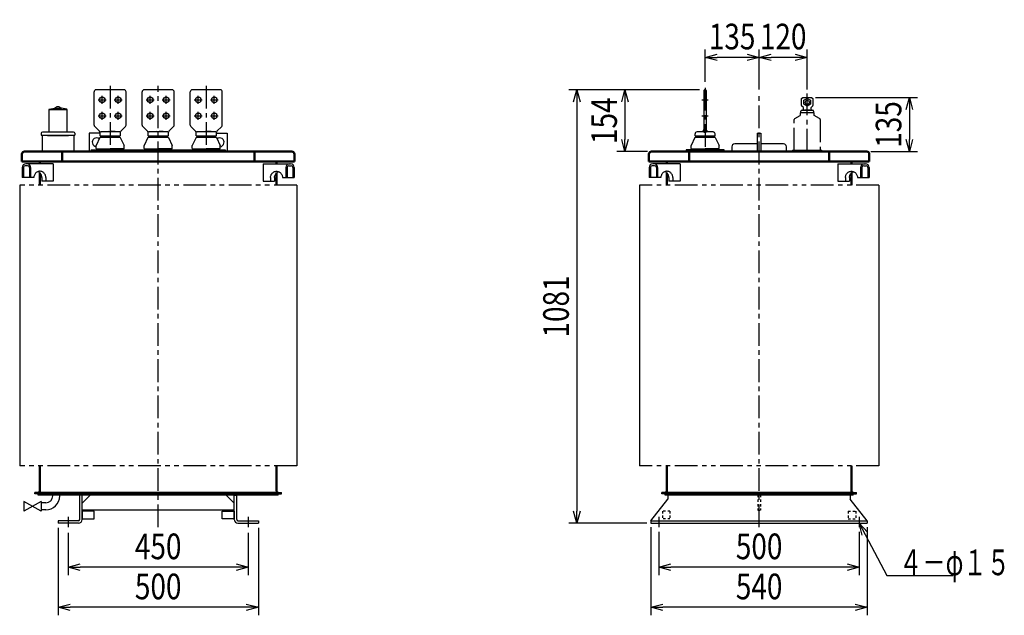
# Model space of a CAD drawing. Units: millimetres. Extents: x 1009 to 3712, y 1890 to 4986.
# Drawn here: x 1254 to 3712, y 1890 to 3376 of the extents above; entities that cross this region are included whole.
import ezdxf

# ---------------------------------------------------------------- set-up
doc = ezdxf.new("R2010")
doc.units = ezdxf.units.MM
doc.header["$LTSCALE"] = 1.781769
for name, pattern in [('CENTER', [50.8, 31.75, -6.35, 6.35, -6.35]), ('DOTSX', [6.35, 3.175, -3.175]), ('PHANTOM', [63.5, 31.75, -6.35, 6.35, -6.35, 6.35, -6.35])]:
    doc.linetypes.add(name, pattern=pattern)
doc.layers.add('FRAME', color=7, linetype='Continuous')
doc.layers.add('NoLayerName_001', color=7, linetype='Continuous')
doc.styles.get("Standard").update_dxf_attribs({"font": 'txt', "bigfont": 'extfont2'})
doc.dimstyles.get("Standard").update_dxf_attribs({"dimtxt": 2.5, "dimasz": 2.5, "dimexe": 1.25, "dimexo": 0.625, "dimtad": 1, "dimzin": 0, "dimdsep": 46, "dimtxsty": 'Standard', "dimcen": 2.5, "dimadec": 0, "dimazin": 0, "dimtfac": 0.75, "dimtmove": 0, "dimatfit": 3, "dimfxl": 1, "dimarcsym": 0})

# ---------------------------------------------------------------- blocks, each defined once
blk = doc.blocks.new('_OPEN30')
at = {"color": 0, "linetype": 'ByBlock', "lineweight": -2}
for p, q in [((-1, 0.267949), (0, 0)), ((0, 0), (-1, -0.267949)), ((0, 0), (-1, 0))]:
    blk.add_line(p, q, dxfattribs=at)
blk = doc.blocks.new('*D18')
at = {"layer": 'Defpoints', "color": 0}
for p in [(2850, 2108), (3350, 2108), (2850, 2010)]:
    blk.add_point(p, dxfattribs=at)
at = {"layer": 'NoLayerName_001', "color": 0, "linetype": 'Continuous', "lineweight": 25}
for p, q in [((2850, 2098), (2850, 1990)), ((3350, 2098), (3350, 1990)), ((3320, 2010), (2880, 2010))]:
    blk.add_line(p, q, dxfattribs=at)
at = {"layer": 'NoLayerName_001', "color": 0, "lineweight": 25, "xscale": 30, "yscale": 30, "zscale": 30, "rotation": 180}
blk.add_blockref('_OPEN30', (2850, 2010), dxfattribs=at)
at = {"layer": 'NoLayerName_001', "color": 0, "lineweight": 25, "xscale": 30, "yscale": 30, "zscale": 30}
blk.add_blockref('_OPEN30', (3350, 2010), dxfattribs=at)
at = {"layer": 'NoLayerName_001', "color": 0, "lineweight": 25, "insert": (3100, 2062), "char_height": 64, "attachment_point": 5}
blk.add_mtext('\\W0.8000;500', dxfattribs=at)
blk = doc.blocks.new('*D19')
at = {"layer": 'Defpoints', "color": 0}
for p in [(2830, 2120), (3370, 2120), (2830, 1910)]:
    blk.add_point(p, dxfattribs=at)
at = {"layer": 'NoLayerName_001', "color": 0, "linetype": 'Continuous', "lineweight": 25}
for p, q in [((2830, 2110), (2830, 1890)), ((3370, 2110), (3370, 1890)), ((3340, 1910), (2860, 1910))]:
    blk.add_line(p, q, dxfattribs=at)
at = {"layer": 'NoLayerName_001', "color": 0, "lineweight": 25, "xscale": 30, "yscale": 30, "zscale": 30, "rotation": 180}
blk.add_blockref('_OPEN30', (2830, 1910), dxfattribs=at)
at = {"layer": 'NoLayerName_001', "color": 0, "lineweight": 25, "xscale": 30, "yscale": 30, "zscale": 30}
blk.add_blockref('_OPEN30', (3370, 1910), dxfattribs=at)
at = {"layer": 'NoLayerName_001', "color": 0, "lineweight": 25, "insert": (3100, 1962), "char_height": 64, "attachment_point": 5}
blk.add_mtext('\\W0.8000;540', dxfattribs=at)
blk = doc.blocks.new('*D20')
at = {"layer": 'Defpoints', "color": 0}
for p in [(1375, 2106), (1825, 2106), (1375, 2010)]:
    blk.add_point(p, dxfattribs=at)
at = {"layer": 'NoLayerName_001', "color": 0, "linetype": 'Continuous', "lineweight": 25}
for p, q in [((1375, 2096), (1375, 1990)), ((1825, 2096), (1825, 1990)), ((1795, 2010), (1405, 2010))]:
    blk.add_line(p, q, dxfattribs=at)
at = {"layer": 'NoLayerName_001', "color": 0, "lineweight": 25, "xscale": 30, "yscale": 30, "zscale": 30, "rotation": 180}
blk.add_blockref('_OPEN30', (1375, 2010), dxfattribs=at)
at = {"layer": 'NoLayerName_001', "color": 0, "lineweight": 25, "xscale": 30, "yscale": 30, "zscale": 30}
blk.add_blockref('_OPEN30', (1825, 2010), dxfattribs=at)
at = {"layer": 'NoLayerName_001', "color": 0, "lineweight": 25, "insert": (1600, 2062), "char_height": 64, "attachment_point": 5}
blk.add_mtext('\\W0.8000;450', dxfattribs=at)
blk = doc.blocks.new('*D21')
at = {"layer": 'Defpoints', "color": 0}
for p in [(1350, 2118), (1850, 2118), (1350, 1910)]:
    blk.add_point(p, dxfattribs=at)
at = {"layer": 'NoLayerName_001', "color": 0, "linetype": 'Continuous', "lineweight": 25}
for p, q in [((1350, 2108), (1350, 1890)), ((1850, 2108), (1850, 1890)), ((1820, 1910), (1380, 1910))]:
    blk.add_line(p, q, dxfattribs=at)
at = {"layer": 'NoLayerName_001', "color": 0, "lineweight": 25, "xscale": 30, "yscale": 30, "zscale": 30, "rotation": 180}
blk.add_blockref('_OPEN30', (1350, 1910), dxfattribs=at)
at = {"layer": 'NoLayerName_001', "color": 0, "lineweight": 25, "xscale": 30, "yscale": 30, "zscale": 30}
blk.add_blockref('_OPEN30', (1850, 1910), dxfattribs=at)
at = {"layer": 'NoLayerName_001', "color": 0, "lineweight": 25, "insert": (1600, 1962), "char_height": 64, "attachment_point": 5}
blk.add_mtext('\\W0.8000;500', dxfattribs=at)
blk = doc.blocks.new('*D24')
at = {"layer": 'Defpoints', "color": 0}
for p in [(2961, 3201), (2645, 2120), (2830, 2120)]:
    blk.add_point(p, dxfattribs=at)
at = {"layer": 'NoLayerName_001', "color": 0, "linetype": 'Continuous', "lineweight": 25}
for p, q in [((2951, 3201), (2625, 3201)), ((2645, 3171), (2645, 2150)), ((2820, 2120), (2625, 2120))]:
    blk.add_line(p, q, dxfattribs=at)
at = {"layer": 'NoLayerName_001', "color": 0, "lineweight": 25, "xscale": 30, "yscale": 30, "zscale": 30}
for p, rotation in [((2645, 3201), 90), ((2645, 2120), 270)]:
    blk.add_blockref('_OPEN30', p, dxfattribs=dict(at, rotation=rotation))
at = {"layer": 'NoLayerName_001', "color": 0, "lineweight": 25, "insert": (2593, 2660.5), "char_height": 64, "attachment_point": 5, "rotation": 90}
blk.add_mtext('\\W0.8000;1081', dxfattribs=at)
blk = doc.blocks.new('*D25')
at = {"layer": 'Defpoints', "color": 0}
for p in [(3231, 3182), (3368.6, 3047), (3475, 3047)]:
    blk.add_point(p, dxfattribs=at)
at = {"layer": 'NoLayerName_001', "color": 0, "linetype": 'Continuous', "lineweight": 25}
for p, q in [((3241, 3182), (3495, 3182)), ((3475, 3152), (3475, 3077)), ((3378.6, 3047), (3495, 3047))]:
    blk.add_line(p, q, dxfattribs=at)
at = {"layer": 'NoLayerName_001', "color": 0, "lineweight": 25, "xscale": 30, "yscale": 30, "zscale": 30}
for p, rotation in [((3475, 3182), 90), ((3475, 3047), 270)]:
    blk.add_blockref('_OPEN30', p, dxfattribs=dict(at, rotation=rotation))
at = {"layer": 'NoLayerName_001', "color": 0, "lineweight": 25, "insert": (3423, 3114.5), "char_height": 64, "attachment_point": 5, "rotation": 90}
blk.add_mtext('\\W0.8000;\\T0.7500;135', dxfattribs=at)
blk = doc.blocks.new('*D26')
at = {"layer": 'Defpoints', "color": 0}
for p in [(3100, 3282), (3100, 3192), (3220, 3192)]:
    blk.add_point(p, dxfattribs=at)
at = {"layer": 'NoLayerName_001', "color": 0, "linetype": 'Continuous', "lineweight": 25}
for p, q in [((3100, 3202), (3100, 3302)), ((3220, 3202), (3220, 3302)), ((3190, 3282), (3130, 3282))]:
    blk.add_line(p, q, dxfattribs=at)
at = {"layer": 'NoLayerName_001', "color": 0, "lineweight": 25, "xscale": 30, "yscale": 30, "zscale": 30, "rotation": 180}
blk.add_blockref('_OPEN30', (3100, 3282), dxfattribs=at)
at = {"layer": 'NoLayerName_001', "color": 0, "lineweight": 25, "xscale": 30, "yscale": 30, "zscale": 30}
blk.add_blockref('_OPEN30', (3220, 3282), dxfattribs=at)
at = {"layer": 'NoLayerName_001', "color": 0, "lineweight": 25, "insert": (3160, 3334), "char_height": 64, "attachment_point": 5}
blk.add_mtext('\\W0.8000;\\T0.7500;120', dxfattribs=at)
blk = doc.blocks.new('*D27')
at = {"layer": 'Defpoints', "color": 0}
for p in [(2965, 3282), (2965, 3211), (3100, 3192)]:
    blk.add_point(p, dxfattribs=at)
at = {"layer": 'NoLayerName_001', "color": 0, "linetype": 'Continuous', "lineweight": 25}
for p, q in [((2965, 3221), (2965, 3302)), ((3100, 3202), (3100, 3302)), ((3070, 3282), (2995, 3282))]:
    blk.add_line(p, q, dxfattribs=at)
at = {"layer": 'NoLayerName_001', "color": 0, "lineweight": 25, "xscale": 30, "yscale": 30, "zscale": 30, "rotation": 180}
blk.add_blockref('_OPEN30', (2965, 3282), dxfattribs=at)
at = {"layer": 'NoLayerName_001', "color": 0, "lineweight": 25, "xscale": 30, "yscale": 30, "zscale": 30}
blk.add_blockref('_OPEN30', (3100, 3282), dxfattribs=at)
at = {"layer": 'NoLayerName_001', "color": 0, "lineweight": 25, "insert": (3032.5, 3334), "char_height": 64, "attachment_point": 5}
blk.add_mtext('\\W0.8000;\\T0.7500;135', dxfattribs=at)
blk = doc.blocks.new('*D28')
at = {"layer": 'Defpoints', "color": 0}
for p in [(2961, 3201), (2765, 3047), (2831.4, 3047)]:
    blk.add_point(p, dxfattribs=at)
at = {"layer": 'NoLayerName_001', "color": 0, "linetype": 'Continuous', "lineweight": 25}
for p, q in [((2951, 3201), (2745, 3201)), ((2765, 3171), (2765, 3077)), ((2821.4, 3047), (2745, 3047))]:
    blk.add_line(p, q, dxfattribs=at)
at = {"layer": 'NoLayerName_001', "color": 0, "lineweight": 25, "xscale": 30, "yscale": 30, "zscale": 30}
for p, rotation in [((2765, 3201), 90), ((2765, 3047), 270)]:
    blk.add_blockref('_OPEN30', p, dxfattribs=dict(at, rotation=rotation))
at = {"layer": 'NoLayerName_001', "color": 0, "lineweight": 25, "insert": (2713, 3124), "char_height": 64, "attachment_point": 5, "rotation": 90}
blk.add_mtext('\\W0.8000;\\T0.7500;154', dxfattribs=at)
blk = doc.blocks.new('JZB_0002')
at = {"layer": 'NoLayerName_001', "color": 7, "linetype": 'Continuous', "lineweight": 25}
for p, q in [((32, 154.4), (32, 50.4)), ((36, 156.4), (34, 156.4)), ((38, 154.4), (38, 50.4)), ((27.4, 52.5), (15, 51.4)), ((32, 51.4), (15, 51.4)), ((32, 50.4), (38, 50.4)), ((55, 51.4), (38, 51.4)), ((42.6, 52.5), (55, 51.4)), ((10.5, 41.4), (10, 41.9)), ((10.5, 41.4), (59.5, 41.4)), ((11.3, 38.4), (58.7, 38.4)), ((59.5, 41.4), (60, 41.9)), ((1, 9.4), (35, 9.4)), ((69, 9.4), (35, 9.4))]:
    blk.add_line(p, q, dxfattribs=at)
at = {"layer": 'NoLayerName_001', "color": 1, "linetype": 'CENTER', "lineweight": 25}
for p, q in [((35, 161.4), (35, 0)), ((27, 131.4), (43, 131.4)), ((27, 91.4), (43, 91.4))]:
    blk.add_line(p, q, dxfattribs=at)
at = {"layer": 'NoLayerName_001', "color": 5, "linetype": 'Continuous', "lineweight": 25}
for p, q in [((9.5, 37.2), (0, 17.4)), ((12, 38.4), (12, 41.4)), ((58, 38.4), (58, 41.4)), ((60.5, 37.2), (70, 17.4)), ((0, 10.4), (0, 17.4)), ((3, 9.4), (3, 6.4)), ((67, 9.4), (67, 6.4)), ((70, 10.4), (70, 17.4))]:
    blk.add_line(p, q, dxfattribs=at)
at = {"layer": 'NoLayerName_001', "color": 1, "linetype": 'Continuous', "lineweight": 25}
for p, q in [((10, 41.9), (10, 46.4)), ((60, 41.9), (60, 46.4))]:
    blk.add_line(p, q, dxfattribs=at)
at = {"layer": 'NoLayerName_001', "color": 7, "linetype": 'Continuous', "lineweight": 25}
for centre, radius, start, end in [((34, 154.4), 2, 90, 180), ((36, 154.4), 2, 0, 90), ((27, 57.4), 5, 275, 0), ((43, 57.4), 5, 180, 265)]:
    blk.add_arc(centre, radius, start, end, dxfattribs=at)
at = {"layer": 'NoLayerName_001', "color": 1, "linetype": 'Continuous', "lineweight": 25}
for centre, start, end in [((15, 46.4), 90, 180), ((55, 46.4), 0, 90)]:
    blk.add_arc(centre, 5, start, end, dxfattribs=at)
at = {"layer": 'NoLayerName_001', "color": 5, "linetype": 'Continuous', "lineweight": 25}
for centre, radius, start, end in [((11.3, 36.4), 2, 90.0017, 154.537), ((58.7, 36.4), 2, 25.463, 89.9983), ((1, 10.4), 1, 180, 270), ((69, 10.4), 1, 270, 0)]:
    blk.add_arc(centre, radius, start, end, dxfattribs=at)
blk = doc.blocks.new('JZB_0003')
at = {"layer": 'NoLayerName_001', "color": 7, "linetype": 'Continuous', "lineweight": 25}
for p, q in [((75, 150), (5, 150)), ((0, 62.1), (0, 145)), ((80, 62.1), (80, 145)), ((13.5, 46.5), (1.5, 58.5)), ((66.5, 46.5), (78.5, 58.5)), ((15.5, 35), (15, 35.5)), ((15.5, 35), (64.5, 35)), ((64, 45), (16, 45)), ((16.3, 32), (63.7, 32)), ((17.6, 45.4), (37, 46.9)), ((62.4, 45.4), (43, 46.9)), ((64.5, 35), (65, 35.5)), ((6, 3), (40, 3)), ((74, 3), (40, 3))]:
    blk.add_line(p, q, dxfattribs=at)
at = {"layer": 'NoLayerName_001', "color": 1, "linetype": 'CENTER', "lineweight": 25}
for p, q in [((10.2, 125), (29.8, 125)), ((20, 115.2), (20, 134.8)), ((50.2, 125), (69.8, 125)), ((60, 115.2), (60, 134.8)), ((10.2, 85), (29.8, 85)), ((20, 75.2), (20, 94.8)), ((50.2, 85), (69.8, 85)), ((60, 75.2), (60, 94.8))]:
    blk.add_line(p, q, dxfattribs=at)
at = {"layer": 'NoLayerName_001', "color": 5, "linetype": 'Continuous', "lineweight": 25}
for p, q in [((14.5, 30.9), (5, 11)), ((17, 32), (17, 35)), ((17, 32), (17, 35)), ((63, 32), (63, 35)), ((65.5, 30.9), (75, 11)), ((5, 4), (5, 11)), ((8, 3), (8, 0)), ((72, 3), (72, 0)), ((75, 4), (75, 11))]:
    blk.add_line(p, q, dxfattribs=at)
at = {"layer": 'NoLayerName_001', "color": 1, "linetype": 'Continuous', "lineweight": 25}
for p, q in [((15, 35.5), (15, 42.9)), ((65, 42.9), (65, 35.5))]:
    blk.add_line(p, q, dxfattribs=at)
at = {"layer": 'NoLayerName_001', "color": 7, "linetype": 'Continuous', "lineweight": 25}
for centre in [(20, 125), (60, 125), (20, 85), (60, 85)]:
    blk.add_circle(centre, 7, dxfattribs=at)
for centre, start, end in [((5, 145), 90, 180), ((75, 145), 0, 90), ((5, 62.1), 180, 225), ((75, 62.1), 315, 0), ((10, 42.9), 0, 45), ((18, 40.4), 95, 113.6045), ((62, 40.4), 66.3955, 85), ((70, 42.9), 135, 180)]:
    blk.add_arc(centre, 5, start, end, dxfattribs=at)
at = {"layer": 'NoLayerName_001', "color": 5, "linetype": 'Continuous', "lineweight": 25}
for centre, radius, start, end in [((16.3, 30), 2, 90.0017, 154.537), ((63.7, 30), 2, 25.463, 89.9983), ((6, 4), 1, 180, 270), ((74, 4), 1, 270, 0)]:
    blk.add_arc(centre, radius, start, end, dxfattribs=at)
blk = doc.blocks.new('JZB_0004')
at = {"layer": 'NoLayerName_001', "color": 7, "linetype": 'Continuous', "lineweight": 25}
for p, q in [((75, 150), (5, 150)), ((0, 62.1), (0, 145)), ((80, 62.1), (80, 145)), ((13.5, 46.5), (1.5, 58.5)), ((66.5, 46.5), (78.5, 58.5)), ((15.5, 35), (15, 35.5)), ((15.5, 35), (64.5, 35)), ((64, 45), (16, 45)), ((16.3, 32), (63.7, 32)), ((17.6, 45.4), (37, 46.9)), ((62.4, 45.4), (43, 46.9)), ((64.5, 35), (65, 35.5)), ((6, 3), (40, 3)), ((74, 3), (40, 3))]:
    blk.add_line(p, q, dxfattribs=at)
at = {"layer": 'NoLayerName_001', "color": 1, "linetype": 'CENTER', "lineweight": 25}
for p, q in [((10.2, 125), (29.8, 125)), ((20, 115.2), (20, 134.8)), ((50.2, 125), (69.8, 125)), ((60, 115.2), (60, 134.8)), ((10.2, 85), (29.8, 85)), ((20, 75.2), (20, 94.8)), ((50.2, 85), (69.8, 85)), ((60, 75.2), (60, 94.8))]:
    blk.add_line(p, q, dxfattribs=at)
at = {"layer": 'NoLayerName_001', "color": 5, "linetype": 'Continuous', "lineweight": 25}
for p, q in [((14.5, 30.9), (5, 11)), ((17, 32), (17, 35)), ((17, 32), (17, 35)), ((63, 32), (63, 35)), ((65.5, 30.9), (75, 11)), ((5, 4), (5, 11)), ((8, 3), (8, 0)), ((72, 3), (72, 0)), ((75, 4), (75, 11))]:
    blk.add_line(p, q, dxfattribs=at)
at = {"layer": 'NoLayerName_001', "color": 1, "linetype": 'Continuous', "lineweight": 25}
for p, q in [((15, 35.5), (15, 42.9)), ((65, 42.9), (65, 35.5))]:
    blk.add_line(p, q, dxfattribs=at)
at = {"layer": 'NoLayerName_001', "color": 7, "linetype": 'Continuous', "lineweight": 25}
for centre in [(20, 125), (60, 125), (20, 85), (60, 85)]:
    blk.add_circle(centre, 7, dxfattribs=at)
for centre, start, end in [((5, 145), 90, 180), ((75, 145), 0, 90), ((5, 62.1), 180, 225), ((75, 62.1), 315, 0), ((10, 42.9), 0, 45), ((18, 40.4), 95, 113.6045), ((62, 40.4), 66.3955, 85), ((70, 42.9), 135, 180)]:
    blk.add_arc(centre, 5, start, end, dxfattribs=at)
at = {"layer": 'NoLayerName_001', "color": 5, "linetype": 'Continuous', "lineweight": 25}
for centre, radius, start, end in [((16.3, 30), 2, 90.0017, 154.537), ((63.7, 30), 2, 25.463, 89.9983), ((6, 4), 1, 180, 270), ((74, 4), 1, 270, 0)]:
    blk.add_arc(centre, radius, start, end, dxfattribs=at)
blk = doc.blocks.new('JZB_0005')
at = {"layer": 'NoLayerName_001', "color": 7, "linetype": 'Continuous', "lineweight": 25}
for p, q in [((75, 150), (5, 150)), ((0, 62.1), (0, 145)), ((80, 62.1), (80, 145)), ((13.5, 46.5), (1.5, 58.5)), ((66.5, 46.5), (78.5, 58.5)), ((15.5, 35), (15, 35.5)), ((15.5, 35), (64.5, 35)), ((64, 45), (16, 45)), ((16.3, 32), (63.7, 32)), ((17.6, 45.4), (37, 46.9)), ((62.4, 45.4), (43, 46.9)), ((64.5, 35), (65, 35.5)), ((6, 3), (40, 3)), ((74, 3), (40, 3))]:
    blk.add_line(p, q, dxfattribs=at)
at = {"layer": 'NoLayerName_001', "color": 1, "linetype": 'CENTER', "lineweight": 25}
for p, q in [((10.2, 125), (29.8, 125)), ((20, 115.2), (20, 134.8)), ((50.2, 125), (69.8, 125)), ((60, 115.2), (60, 134.8)), ((10.2, 85), (29.8, 85)), ((20, 75.2), (20, 94.8)), ((50.2, 85), (69.8, 85)), ((60, 75.2), (60, 94.8))]:
    blk.add_line(p, q, dxfattribs=at)
at = {"layer": 'NoLayerName_001', "color": 5, "linetype": 'Continuous', "lineweight": 25}
for p, q in [((14.5, 30.9), (5, 11)), ((17, 32), (17, 35)), ((17, 32), (17, 35)), ((63, 32), (63, 35)), ((65.5, 30.9), (75, 11)), ((5, 4), (5, 11)), ((8, 3), (8, 0)), ((72, 3), (72, 0)), ((75, 4), (75, 11))]:
    blk.add_line(p, q, dxfattribs=at)
at = {"layer": 'NoLayerName_001', "color": 1, "linetype": 'Continuous', "lineweight": 25}
for p, q in [((15, 35.5), (15, 42.9)), ((65, 42.9), (65, 35.5))]:
    blk.add_line(p, q, dxfattribs=at)
at = {"layer": 'NoLayerName_001', "color": 7, "linetype": 'Continuous', "lineweight": 25}
for centre in [(20, 125), (60, 125), (20, 85), (60, 85)]:
    blk.add_circle(centre, 7, dxfattribs=at)
for centre, start, end in [((5, 145), 90, 180), ((75, 145), 0, 90), ((5, 62.1), 180, 225), ((75, 62.1), 315, 0), ((10, 42.9), 0, 45), ((18, 40.4), 95, 113.6045), ((62, 40.4), 66.3955, 85), ((70, 42.9), 135, 180)]:
    blk.add_arc(centre, 5, start, end, dxfattribs=at)
at = {"layer": 'NoLayerName_001', "color": 5, "linetype": 'Continuous', "lineweight": 25}
for centre, radius, start, end in [((16.3, 30), 2, 90.0017, 154.537), ((63.7, 30), 2, 25.463, 89.9983), ((6, 4), 1, 180, 270), ((74, 4), 1, 270, 0)]:
    blk.add_arc(centre, radius, start, end, dxfattribs=at)
blk = doc.blocks.new('JZB_0006')
at = {"layer": 'NoLayerName_001', "color": 7, "linetype": 'Continuous', "lineweight": 25}
for p, q in [((19, 104.4), (19, 48.5)), ((65, 104), (19, 104)), ((19.7, 105.4), (33.1, 108)), ((39, 112), (33.1, 108)), ((33.1, 108), (50.9, 108)), ((45, 112), (39, 112)), ((45, 112), (50.9, 108)), ((64.3, 105.4), (50.9, 108)), ((65, 104.4), (65, 104)), ((65, 48.5), (65, 104)), ((0, 45.5), (0, 41)), ((0, 41), (84, 41)), ((2, 40), (2, 0)), ((82, 40), (2, 40)), ((81, 48.5), (3, 48.5)), ((16, 40), (68, 40)), ((82, 0), (82, 40)), ((84, 45.5), (84, 41)), ((2, 0), (82, 0))]:
    blk.add_line(p, q, dxfattribs=at)
for centre, radius, start, end in [((20, 104.4), 1, 105, 180), ((64, 104.4), 1, 0, 75), ((3, 45.5), 3, 90, 180), ((81, 45.5), 3, 0, 90)]:
    blk.add_arc(centre, radius, start, end, dxfattribs=at)
blk = doc.blocks.new('JZB_0007')
at = {"layer": 'NoLayerName_001', "color": 2, "linetype": 'Continuous', "lineweight": 25}
for p, q in [((0, 53), (68.8, 53)), ((64.3, 48.5), (70.1, 48.5)), ((0, 10), (28.5, 10)), ((48.7, 19.5), (77.8, 19.5))]:
    blk.add_line(p, q, dxfattribs=at)
at = {"layer": 'NoLayerName_001', "color": 7, "linetype": 'Continuous', "lineweight": 25}
for p, q in [((0, 53), (0, 10)), ((56.6, 44), (56.6, 19.5)), ((59.8, 44), (59.8, 19.5)), ((74.6, 44), (74.6, 19.5)), ((77.8, 44), (77.8, 19.5)), ((18.8, 19.5), (18.8, 10)), ((28.8, 19.5), (28.8, 10))]:
    blk.add_line(p, q, dxfattribs=at)
at = {"layer": 'NoLayerName_001', "color": 7, "linetype": 'Continuous', "lineweight": 50}
for p, q in [((33.9, 53), (33.9, 58.8)), ((33.9, 0), (33.9, 30.8))]:
    blk.add_line(p, q, dxfattribs=at)
at = {"layer": 'NoLayerName_001', "color": 3, "linetype": 'Continuous', "lineweight": 25}
blk.add_line((77.8, 44), (77.8, 19.5), dxfattribs=at)
at = {"layer": 'NoLayerName_001', "color": 2, "linetype": 'Continuous', "lineweight": 25}
for points in [[(18.8, 19.5), (18.9, 21.4), (19.2, 23.2), (19.8, 25), (20.6, 26.7), (21.6, 28.3), (22.7, 29.7), (24.1, 31), (25.6, 32.1), (27.2, 33), (28.9, 33.7), (30.7, 34.2), (32.6, 34.5), (34.4, 34.5), (36.2, 34.3), (38, 33.8), (39.8, 33.1), (41.4, 32.2), (42.9, 31.2), (44.3, 29.9), (45.5, 28.5), (46.5, 26.9), (47.3, 25.2), (47.9, 23.4), (48.3, 21.6), (48.4, 19.7), (48.4, 19.5)], [(28.8, 19.5), (28.9, 21.4), (29.2, 23.2), (29.8, 25), (30.6, 26.7), (31.6, 28.3), (32.7, 29.7), (34.1, 31), (35.6, 32.1), (37.2, 33), (38.6, 33.6)]]:
    blk.add_lwpolyline(points, dxfattribs=at)
at = {"layer": 'NoLayerName_001', "color": 7, "linetype": 'Continuous', "lineweight": 25}
for centre, radius, start, end in [((65.6, 44), 9, 90, 180), ((68.8, 44), 9, 0, 90), ((64.3, 44), 4.5, 90, 180), ((70.1, 44), 4.5, 0, 90)]:
    blk.add_arc(centre, radius, start, end, dxfattribs=at)
blk = doc.blocks.new('JZB_0008')
at = {"layer": 'NoLayerName_001', "color": 2, "linetype": 'Continuous', "lineweight": 25}
for p, q in [((0, 53), (68.8, 53)), ((64.3, 48.5), (70.1, 48.5)), ((0, 10), (28.5, 10)), ((48.7, 19.5), (77.8, 19.5))]:
    blk.add_line(p, q, dxfattribs=at)
at = {"layer": 'NoLayerName_001', "color": 7, "linetype": 'Continuous', "lineweight": 25}
for p, q in [((0, 53), (0, 10)), ((56.6, 44), (56.6, 19.5)), ((59.8, 44), (59.8, 19.5)), ((74.6, 44), (74.6, 19.5)), ((77.8, 44), (77.8, 19.5)), ((18.8, 19.5), (18.8, 10)), ((28.8, 19.5), (28.8, 10))]:
    blk.add_line(p, q, dxfattribs=at)
at = {"layer": 'NoLayerName_001', "color": 7, "linetype": 'Continuous', "lineweight": 50}
for p, q in [((33.9, 53), (33.9, 58.8)), ((33.9, 0), (33.9, 30.8))]:
    blk.add_line(p, q, dxfattribs=at)
at = {"layer": 'NoLayerName_001', "color": 3, "linetype": 'Continuous', "lineweight": 25}
blk.add_line((77.8, 44), (77.8, 19.5), dxfattribs=at)
at = {"layer": 'NoLayerName_001', "color": 2, "linetype": 'Continuous', "lineweight": 25}
for points in [[(18.8, 19.5), (18.9, 21.4), (19.2, 23.2), (19.8, 25), (20.6, 26.7), (21.6, 28.3), (22.7, 29.7), (24.1, 31), (25.6, 32.1), (27.2, 33), (28.9, 33.7), (30.7, 34.2), (32.6, 34.5), (34.4, 34.5), (36.2, 34.3), (38, 33.8), (39.8, 33.1), (41.4, 32.2), (42.9, 31.2), (44.3, 29.9), (45.5, 28.5), (46.5, 26.9), (47.3, 25.2), (47.9, 23.4), (48.3, 21.6), (48.4, 19.7), (48.4, 19.5)], [(28.8, 19.5), (28.9, 21.4), (29.2, 23.2), (29.8, 25), (30.6, 26.7), (31.6, 28.3), (32.7, 29.7), (34.1, 31), (35.6, 32.1), (37.2, 33), (38.6, 33.6)]]:
    blk.add_lwpolyline(points, dxfattribs=at)
at = {"layer": 'NoLayerName_001', "color": 7, "linetype": 'Continuous', "lineweight": 25}
for centre, radius, start, end in [((65.6, 44), 9, 90, 180), ((68.8, 44), 9, 0, 90), ((64.3, 44), 4.5, 90, 180), ((70.1, 44), 4.5, 0, 90)]:
    blk.add_arc(centre, radius, start, end, dxfattribs=at)
blk = doc.blocks.new('JZB_0009')
at = {"layer": 'NoLayerName_001', "color": 2, "linetype": 'Continuous', "lineweight": 25}
for p, q in [((77.8, 53), (9, 53)), ((13.5, 48.5), (7.7, 48.5)), ((29.1, 19.5), (0, 19.5)), ((77.8, 10), (49.2, 10))]:
    blk.add_line(p, q, dxfattribs=at)
at = {"layer": 'NoLayerName_001', "color": 7, "linetype": 'Continuous', "lineweight": 50}
for p, q in [((43.9, 53), (43.9, 58.8)), ((43.9, 0), (43.9, 30.8))]:
    blk.add_line(p, q, dxfattribs=at)
at = {"layer": 'NoLayerName_001', "color": 7, "linetype": 'Continuous', "lineweight": 25}
for p, q in [((77.8, 53), (77.8, 10)), ((0, 44), (0, 19.5)), ((3.2, 44), (3.2, 19.5)), ((18, 44), (18, 19.5)), ((21.2, 44), (21.2, 19.5)), ((49, 19.5), (49, 10)), ((59, 19.5), (59, 10))]:
    blk.add_line(p, q, dxfattribs=at)
at = {"layer": 'NoLayerName_001', "color": 3, "linetype": 'Continuous', "lineweight": 25}
blk.add_line((0, 44), (0, 19.5), dxfattribs=at)
at = {"layer": 'NoLayerName_001', "color": 2, "linetype": 'Continuous', "lineweight": 25}
for points in [[(59, 19.5), (58.9, 21.4), (58.6, 23.2), (58, 25), (57.2, 26.7), (56.2, 28.3), (55, 29.7), (53.7, 31), (52.2, 32.1), (50.6, 33), (48.9, 33.7), (47.1, 34.2), (45.2, 34.5), (43.4, 34.5), (41.5, 34.3), (39.7, 33.8), (38, 33.1), (36.4, 32.2), (34.9, 31.2), (33.5, 29.9), (32.3, 28.5), (31.3, 26.9), (30.5, 25.2), (29.9, 23.4), (29.5, 21.6), (29.3, 19.7), (29.3, 19.5)], [(49, 19.5), (48.9, 21.4), (48.6, 23.2), (48, 25), (47.2, 26.7), (46.2, 28.3), (45, 29.7), (43.7, 31), (42.2, 32.1), (40.6, 33), (39.2, 33.6)]]:
    blk.add_lwpolyline(points, dxfattribs=at)
at = {"layer": 'NoLayerName_001', "color": 7, "linetype": 'Continuous', "lineweight": 25}
for centre, radius, start, end in [((9, 44), 9, 90, 180), ((12.2, 44), 9, 0, 90), ((7.7, 44), 4.5, 90, 180), ((13.5, 44), 4.5, 0, 90)]:
    blk.add_arc(centre, radius, start, end, dxfattribs=at)
blk = doc.blocks.new('JZB_0010')
at = {"layer": 'NoLayerName_001', "color": 2, "linetype": 'Continuous', "lineweight": 25}
for p, q in [((77.8, 53), (9, 53)), ((13.5, 48.5), (7.7, 48.5)), ((29.1, 19.5), (0, 19.5)), ((77.8, 10), (49.2, 10))]:
    blk.add_line(p, q, dxfattribs=at)
at = {"layer": 'NoLayerName_001', "color": 7, "linetype": 'Continuous', "lineweight": 50}
for p, q in [((43.9, 53), (43.9, 58.8)), ((43.9, 0), (43.9, 30.8))]:
    blk.add_line(p, q, dxfattribs=at)
at = {"layer": 'NoLayerName_001', "color": 7, "linetype": 'Continuous', "lineweight": 25}
for p, q in [((77.8, 53), (77.8, 10)), ((0, 44), (0, 19.5)), ((3.2, 44), (3.2, 19.5)), ((18, 44), (18, 19.5)), ((21.2, 44), (21.2, 19.5)), ((49, 19.5), (49, 10)), ((59, 19.5), (59, 10))]:
    blk.add_line(p, q, dxfattribs=at)
at = {"layer": 'NoLayerName_001', "color": 3, "linetype": 'Continuous', "lineweight": 25}
blk.add_line((0, 44), (0, 19.5), dxfattribs=at)
at = {"layer": 'NoLayerName_001', "color": 2, "linetype": 'Continuous', "lineweight": 25}
for points in [[(59, 19.5), (58.9, 21.4), (58.6, 23.2), (58, 25), (57.2, 26.7), (56.2, 28.3), (55, 29.7), (53.7, 31), (52.2, 32.1), (50.6, 33), (48.9, 33.7), (47.1, 34.2), (45.2, 34.5), (43.4, 34.5), (41.5, 34.3), (39.7, 33.8), (38, 33.1), (36.4, 32.2), (34.9, 31.2), (33.5, 29.9), (32.3, 28.5), (31.3, 26.9), (30.5, 25.2), (29.9, 23.4), (29.5, 21.6), (29.3, 19.7), (29.3, 19.5)], [(49, 19.5), (48.9, 21.4), (48.6, 23.2), (48, 25), (47.2, 26.7), (46.2, 28.3), (45, 29.7), (43.7, 31), (42.2, 32.1), (40.6, 33), (39.2, 33.6)]]:
    blk.add_lwpolyline(points, dxfattribs=at)
at = {"layer": 'NoLayerName_001', "color": 7, "linetype": 'Continuous', "lineweight": 25}
for centre, radius, start, end in [((9, 44), 9, 90, 180), ((12.2, 44), 9, 0, 90), ((7.7, 44), 4.5, 90, 180), ((13.5, 44), 4.5, 0, 90)]:
    blk.add_arc(centre, radius, start, end, dxfattribs=at)

msp = doc.modelspace()

# ---------------------------------------------------------------- linework, layer by layer
at = {"layer": 'FRAME', "color": 7, "linetype": 'Continuous', "lineweight": 25}
for p, q in [((1254.3, 2963.2), (1254.3, 2263.2)), ((1945.7, 2963.2), (1945.7, 2263.2)), ((2801.3, 2963.2), (2801.3, 2263.2)), ((3398.7, 2963.2), (3398.7, 2263.2))]:
    msp.add_line(p, q, dxfattribs=at)
at = {"layer": 'FRAME', "color": 3, "linetype": 'Continuous', "lineweight": 25}
for p, q in [((1264.29, 2173.8), (1264.29, 2149.9)), ((1308.29, 2173.8), (1308.29, 2149.9))]:
    msp.add_line(p, q, dxfattribs=at)
at = {"layer": 'NoLayerName_001', "color": 3, "linetype": 'CENTER', "lineweight": 25}
for p, q in [((1480, 3211), (1480, 3047)), ((1720, 3211), (1720, 3047)), ((3220, 3047), (3220, 3192))]:
    msp.add_line(p, q, dxfattribs=at)
at = {"layer": 'NoLayerName_001', "color": 1, "linetype": 'CENTER', "lineweight": 25}
for p, q in [((1600, 2110), (1600, 3211)), ((3100, 2110), (3100, 3192))]:
    msp.add_line(p, q, dxfattribs=at)
at = {"layer": 'NoLayerName_001', "color": 5, "linetype": 'Continuous', "lineweight": 25}
for p, q in [((3234, 3177.5), (3234, 3162.5)), ((3206, 3150), (3234, 3150)), ((3210.41, 3156.58), (3206.58, 3160.41)), ((3211, 3153.26), (3211, 3155.17)), ((3229, 3155.17), (3229, 3153.26)), ((3233.41, 3160.41), (3229.58, 3156.58)), ((3234, 3162.5), (3234, 3161.82)), ((3234, 3162.5), (3234, 3161.82)), ((3234, 3162.5), (3234, 3161.82)), ((3234, 3162.5), (3234, 3161.82)), ((3234, 3162.5), (3234, 3161.82)), ((3234, 3162.5), (3234, 3161.82)), ((3234, 3162.5), (3234, 3161.82)), ((3234, 3162.5), (3234, 3161.82)), ((3234, 3162.5), (3234, 3161.82)), ((3234, 3162.5), (3234, 3161.82)), ((3234, 3162.5), (3234, 3161.82)), ((3234, 3162.5), (3234, 3161.82))]:
    msp.add_line(p, q, dxfattribs=at)
at = {"layer": 'NoLayerName_001', "color": 7, "linetype": 'PHANTOM', "lineweight": 25}
for p, q in [((3187.5, 3050), (3187.5, 3127)), ((1945.7, 2963.2), (1254.3, 2963.2)), ((3398.7, 2963.2), (2801.3, 2963.2)), ((1945.7, 2263.2), (1254.3, 2263.2)), ((3398.7, 2263.2), (2801.3, 2263.2))]:
    msp.add_line(p, q, dxfattribs=at)
at = {"layer": 'NoLayerName_001', "color": 3, "linetype": 'Continuous', "lineweight": 25}
for p, q in [((3189, 3129.59), (3202.5, 3137.39)), ((3202.5, 3144), (3202.5, 3137.39)), ((3237.5, 3137.39), (3237.5, 3144)), ((3251, 3129.59), (3237.5, 3137.39)), ((3183.5, 3050), (3180.5, 3047)), ((3256.5, 3050), (3183.5, 3050)), ((3256.5, 3050), (3259.5, 3047))]:
    msp.add_line(p, q, dxfattribs=at)
at = {"layer": 'NoLayerName_001', "color": 7, "linetype": 'Continuous', "lineweight": 25}
for p, q in [((3204, 3144), (3202.5, 3144)), ((3236, 3144), (3237.5, 3144)), ((1455, 3093), (1427.5, 3093)), ((1427.5, 3093), (1427.5, 3047)), ((1745, 3093), (1772.5, 3093)), ((1772.5, 3093), (1772.5, 3047)), ((3095.5, 3093), (3095.5, 3047)), ((3095.5, 3093), (3104.5, 3093)), ((3104.5, 3093), (3104.5, 3047)), ((1432.5, 3051), (1432.5, 3047)), ((1432.5, 3051), (1767.5, 3051)), ((1767.5, 3051), (1767.5, 3047)), ((3012.5, 3051), (2917.5, 3051)), ((2917.5, 3051), (2917.5, 3047)), ((3012.5, 3047), (3012.5, 3051)), ((2917.5, 3047), (3012.5, 3047)), ((1292.3, 2193.2), (1292.3, 2196.4)), ((1301.1, 2196.4), (1292.3, 2196.4)), ((1301.1, 2193.2), (1292.3, 2193.2)), ((1300.5, 2190), (1300.5, 2193.2)), ((1899.5, 2193.2), (1300.5, 2193.2)), ((1899.5, 2190), (1300.5, 2190)), ((1898.9, 2196.4), (1301.1, 2196.4)), ((1898.9, 2193.2), (1301.1, 2193.2)), ((1336.85, 2187.8), (1336.85, 2190)), ((1354.15, 2187.8), (1354.15, 2190)), ((1404, 2129), (1404, 2190)), ((1410, 2190), (1404, 2190)), ((1410, 2129), (1410, 2190)), ((1410, 2170), (1430, 2190)), ((1790, 2170), (1770, 2190)), ((1790, 2129), (1790, 2190)), ((1790, 2190), (1796, 2190)), ((1796, 2129), (1796, 2190)), ((1894.73, 2190), (1802.43, 2190)), ((1898.9, 2196.4), (1907.7, 2196.4)), ((1898.9, 2193.2), (1907.7, 2193.2)), ((1899.5, 2190), (1899.5, 2193.2)), ((1907.7, 2193.2), (1907.7, 2196.4)), ((2857.3, 2193.2), (2857.3, 2196.4)), ((2866.1, 2196.4), (2857.3, 2196.4)), ((2866.1, 2193.2), (2857.3, 2193.2)), ((2865.5, 2190), (2865.5, 2193.2)), ((3334.5, 2193.2), (2865.5, 2193.2)), ((3334.5, 2190), (2865.5, 2190)), ((3333.9, 2196.4), (2866.1, 2196.4)), ((3333.9, 2193.2), (2866.1, 2193.2)), ((2872.5, 2190), (2872.5, 2180)), ((2957.5, 2190), (2951.5, 2190)), ((3327.5, 2190), (3327.5, 2180)), ((3333.9, 2196.4), (3342.7, 2196.4)), ((3333.9, 2193.2), (3342.7, 2193.2)), ((3334.5, 2190), (3334.5, 2193.2)), ((3342.7, 2193.2), (3342.7, 2196.4)), ((1308.29, 2173.8), (1264.29, 2149.9)), ((1308.29, 2149.9), (1264.29, 2173.8)), ((1319.55, 2170.5), (1308.29, 2170.5)), ((2830, 2126), (2872.5, 2180)), ((3370, 2126), (3327.5, 2180)), ((1319.55, 2153.2), (1308.29, 2153.2)), ((1790, 2152), (1410, 2152)), ((1401, 2126), (1350, 2126)), ((1350, 2126), (1350, 2120)), ((1401, 2120), (1350, 2120)), ((1799, 2126), (1850, 2126)), ((1799, 2120), (1850, 2120)), ((1850, 2126), (1850, 2120)), ((2830, 2126), (2830, 2120)), ((2830, 2126), (3370, 2126)), ((2830, 2120), (3370, 2120)), ((3370, 2126), (3370, 2120))]:
    msp.add_line(p, q, dxfattribs=at)
at = {"layer": 'NoLayerName_001', "color": 3, "linetype": 'PHANTOM', "lineweight": 25}
msp.add_line((3252.5, 3127), (3252.5, 3050), dxfattribs=at)
at = {"layer": 'NoLayerName_001', "color": 2, "linetype": 'Continuous', "lineweight": 25}
for p, q in [((3095.5, 3066.2), (3039, 3066.2)), ((3161, 3066.2), (3104.5, 3066.2))]:
    msp.add_line(p, q, dxfattribs=at)
at = {"layer": 'NoLayerName_001', "color": 7, "linetype": 'Continuous', "lineweight": 50}
for p, q in [((1260, 3040.6), (1260, 3022)), ((1933.6, 3047), (1266.4, 3047)), ((1360, 3022), (1360, 3047)), ((1840, 3022), (1840, 3047)), ((1940, 3040.6), (1940, 3022)), ((2825, 3040.6), (2825, 3022)), ((3368.6, 3047), (2831.4, 3047)), ((2925, 3022), (2925, 3047)), ((3275, 3022), (3275, 3047)), ((3375, 3040.6), (3375, 3022)), ((1260, 3022), (1940, 3022)), ((2825, 3022), (3375, 3022)), ((1304.3, 2199.6), (1304.3, 2263.2)), ((1895.7, 2199.6), (1895.7, 2263.2)), ((2869.3, 2199.6), (2869.3, 2263.2)), ((3330.7, 2199.6), (3330.7, 2263.2))]:
    msp.add_line(p, q, dxfattribs=at)
at = {"layer": 'NoLayerName_001', "color": 7, "linetype": 'DOTSX', "lineweight": 25}
for p, q in [((3097, 2190), (3097, 2152)), ((3103, 2190), (3103, 2152)), ((2877.5, 2150), (2858.5, 2150)), ((2858.5, 2150), (2858.5, 2131)), ((2877.5, 2150), (2877.5, 2131)), ((3097, 2152), (3103, 2152)), ((3322.5, 2150), (3341.5, 2150)), ((3322.5, 2150), (3322.5, 2131)), ((3341.5, 2150), (3341.5, 2131)), ((2877.5, 2131), (2858.5, 2131)), ((3322.5, 2131), (3341.5, 2131))]:
    msp.add_line(p, q, dxfattribs=at)
at = {"layer": 'NoLayerName_001', "color": 7, "linetype": 'CENTER', "lineweight": 25}
for p, q in [((1375, 2136), (1375, 2110)), ((1825, 2136), (1825, 2110)), ((2850, 2136), (2850, 2110)), ((3350, 2136), (3350, 2110))]:
    msp.add_line(p, q, dxfattribs=at)
at = {"layer": 'NoLayerName_001', "color": 5, "linetype": 'Continuous', "lineweight": 25}
for points in [[(3206, 3161.82), (3206, 3179), (3209, 3182), (3231, 3182), (3234, 3179), (3234, 3177.5)], [(3236, 3148), (3236, 3144), (3204, 3144), (3204, 3148)], [(3206, 3150), (3220, 3151.72), (3234, 3150)]]:
    msp.add_lwpolyline(points, dxfattribs=at)
msp.add_lwpolyline([(3211.5, 3165.09), (3211.5, 3174.9), (3220, 3179.8), (3228.5, 3174.9), (3228.5, 3165.09), (3220, 3160.2)], close=True, dxfattribs=at)
at = {"layer": 'NoLayerName_001', "color": 2, "linetype": 'Continuous', "lineweight": 25}
msp.add_lwpolyline([(3031.8, 3059), (3031.8, 3047), (3168.2, 3047), (3168.2, 3059)], dxfattribs=at)
at = {"layer": 'NoLayerName_001', "color": 3, "linetype": 'Continuous', "lineweight": 25}
for points in [[(1410, 2131), (1440, 2131), (1440, 2150), (1410, 2150)], [(1790, 2131), (1760, 2131), (1760, 2150), (1790, 2150)]]:
    msp.add_lwpolyline(points, close=True, dxfattribs=at)
at = {"layer": 'NoLayerName_001', "color": 5, "linetype": 'Continuous', "lineweight": 25}
msp.add_circle((3220, 3170), 5, dxfattribs=at)
for centre, radius, start, end in [((3206, 3148), 2, 90, 180), ((3208, 3161.82), 2, 179.981, 225.00601), ((3208, 3153.26), 3, 277.012, 360), ((3209, 3155.17), 2, 359.967, 44.9666), ((3209, 3155.17), 2, 359.967, 44.9666), ((3209, 3155.17), 2, 359.967, 44.9666), ((3209, 3155.17), 2, 359.967, 44.9666), ((3209, 3155.17), 2, 359.967, 44.9666), ((3209, 3155.17), 2, 359.967, 44.9666), ((3209, 3155.17), 2, 359.967, 44.9666), ((3209, 3155.17), 2, 359.967, 44.9666), ((3209, 3155.17), 2, 359.967, 44.9666), ((3209, 3155.17), 2, 359.967, 44.9666), ((3209, 3155.17), 2, 359.967, 44.9666), ((3209, 3155.17), 2, 359.967, 44.9666), ((3231, 3155.17), 2, 134.994, 180.005), ((3231, 3155.17), 2, 134.994, 180.005), ((3231, 3155.17), 2, 134.994, 180.005), ((3231, 3155.17), 2, 134.994, 180.005), ((3231, 3155.17), 2, 134.994, 180.005), ((3231, 3155.17), 2, 134.994, 180.005), ((3231, 3155.17), 2, 134.994, 180.005), ((3231, 3155.17), 2, 134.994, 180.005), ((3231, 3155.17), 2, 134.994, 180.005), ((3231, 3155.17), 2, 134.994, 180.005), ((3231, 3155.17), 2, 134.994, 180.005), ((3231, 3155.17), 2, 134.994, 180.005), ((3232, 3153.26), 3, 180.003, 263.007), ((3232, 3161.82), 2, 315.033, 0.01933), ((3234, 3148), 2, 0, 90)]:
    msp.add_arc(centre, radius, start, end, dxfattribs=at)
at = {"layer": 'NoLayerName_001', "color": 3, "linetype": 'Continuous', "lineweight": 25}
for centre, start, end in [((3190.5, 3127), 120, 180.001), ((3249.5, 3127), 0, 60)]:
    msp.add_arc(centre, 3, start, end, dxfattribs=at)
at = {"layer": 'NoLayerName_001', "color": 7, "linetype": 'Continuous', "lineweight": 25}
for centre, radius, start, end in [((1446.5, 3070), 11, 53.59788, 262.16253), ((1753.5, 3070), 11, 277.4314, 126.40212), ((1319.55, 2187.8), 17.3, 270, 0), ((1319.55, 2187.8), 34.6, 270, 0), ((1401, 2129), 3, 270, 0), ((1401, 2129), 9, 270, 0), ((1799, 2129), 9, 180, 270), ((1799, 2129), 3, 180, 270)]:
    msp.add_arc(centre, radius, start, end, dxfattribs=at)
at = {"layer": 'NoLayerName_001', "color": 2, "linetype": 'Continuous', "lineweight": 25}
for centre, start, end in [((3039, 3059), 90.0062, 180.002), ((3161, 3059), 0, 90.0016)]:
    msp.add_arc(centre, 7.2, start, end, dxfattribs=at)
at = {"layer": 'NoLayerName_001', "color": 7, "linetype": 'Continuous', "lineweight": 50}
for centre, radius, start, end in [((1266.4, 3040.6), 6.4, 90, 180), ((1933.6, 3040.6), 6.4, 0, 90), ((2831.4, 3040.6), 6.4, 90, 180), ((3368.6, 3040.6), 6.4, 0, 90), ((1301.1, 2199.6), 3.2, 270, 0), ((1898.9, 2199.6), 3.2, 180, 270), ((2866.1, 2199.6), 3.2, 270, 0), ((3333.9, 2199.6), 3.2, 180, 270)]:
    msp.add_arc(centre, radius, start, end, dxfattribs=at)

# ---------------------------------------------------------------- block references
at = {"layer": 'NoLayerName_001'}
for name, p in [('JZB_0003', (1440, 3051)), ('JZB_0004', (1560, 3051)), ('JZB_0005', (1680, 3051)), ('JZB_0002', (2930, 3044.63)), ('JZB_0006', (1308, 3047)), ('JZB_0010', (1260.41, 2963.2)), ('JZB_0007', (1861.81, 2963.2)), ('JZB_0009', (2825.41, 2963.2)), ('JZB_0008', (3296.81, 2963.2))]:
    msp.add_blockref(name, p, dxfattribs=at)

# ---------------------------------------------------------------- texts
at = {"layer": 'NoLayerName_001', "color": 7, "linetype": 'Continuous', "lineweight": 25, "insert": (3449.2, 1990), "char_height": 64, "attachment_point": 7, "line_spacing_factor": 0.7875}
msp.add_mtext('\\A1;\\W0.6667;\\T0.7500;４－φ１５', dxfattribs=at)

# ---------------------------------------------------------------- dimensions: what is measured, and where the dimension line sits
at = {"layer": 'NoLayerName_001', "color": 7, "linetype": 'Continuous', "lineweight": 25}
for base, p1, p2, angle, text, picture, middle in [((2965, 3282), (3100, 3192), (2965, 3211), 180, '\\W0.8000;\\T0.7500;<>', '*D27', (3032.5, 3282)), ((3100, 3282), (3220, 3192), (3100, 3192), 180, '\\W0.8000;\\T0.7500;<>', '*D26', (3160, 3282)), ((2645, 2120), (2961, 3201), (2830, 2120), 270, '\\W0.8000;<>', '*D24', (2645, 2660.5)), ((2765, 3047), (2961, 3201), (2831.4, 3047), 270, '\\W0.8000;\\T0.7500;<>', '*D28', (2765, 3124)), ((3475, 3047), (3231, 3182), (3368.6, 3047), 270, '\\W0.8000;\\T0.7500;<>', '*D25', (3475, 3114.5)), ((1350, 1910), (1850, 2118), (1350, 2118), 180, '\\W0.8000;<>', '*D21', (1600, 1910)), ((2830, 1910), (3370, 2120), (2830, 2120), 180, '\\W0.8000;<>', '*D19', (3100, 1910)), ((1375, 2010), (1825, 2106), (1375, 2106), 180, '\\W0.8000;<>', '*D20', (1600, 2010)), ((2850, 2010), (3350, 2108), (2850, 2108), 180, '\\W0.8000;<>', '*D18', (3100, 2010))]:
    dim = msp.add_linear_dim(base=base, p1=p1, p2=p2, angle=angle, text=text, dimstyle='Standard', override={"dimtxt": 64, "dimasz": 30, "dimexe": 20, "dimexo": 10, "dimgap": 20, "dimdec": 1, "dimzin": 8, "dimblk": 'OPEN30', "dimclrd": 0, "dimclre": 0, "dimclrt": 0, "dimtp": 0, "dimtm": 0, "dimlwd": 25, "dimlwe": 25}, dxfattribs=at)
    dim.commit()
    dim.dimension.update_dxf_attribs({"geometry": picture, "text_midpoint": middle, "dimtype": 160})

# ---------------------------------------------------------------- leaders
at = {"layer": 'NoLayerName_001', "color": 7, "linetype": 'Continuous', "lineweight": 25, "annotation_type": 0, "has_hookline": 1, "hookline_direction": 0, "text_width": 134.1}
msp.add_leader([(3350, 2120), (3418.58, 1989.37), (3448.58, 1989.37)], dimstyle='Standard', override={"dimtxt": 64, "dimasz": 30, "dimldrblk": 'OPEN30'}, dxfattribs=at)

doc.saveas('drawing.dxf')
